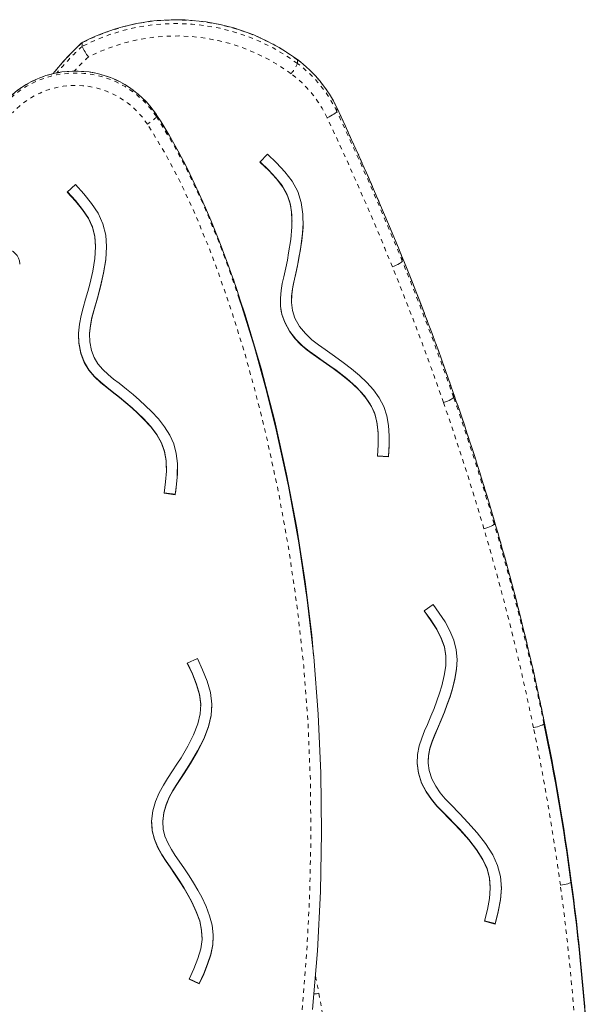
# Model space of a CAD drawing. Extents: x 1298 to 1643, y -1152 to -640.
# Drawn here: x 1475 to 1488, y -1031 to -1008 of the extents above; entities that cross this region are included whole.
import ezdxf

# ---------------------------------------------------------------- set-up
doc = ezdxf.new("R2010")
doc.units = 0
doc.header["$LTSCALE"] = 0.125
doc.header["$MEASUREMENT"] = 0
doc.linetypes.add('PHANTOM', pattern=[0.5, 0.25, -0.05, 0.05, -0.05, 0.05, -0.05])
doc.layers.add('CONTOUR', color=7, linetype='CONTINUOUS')

msp = doc.modelspace()

# ---------------------------------------------------------------- linework, layer by layer
at = {"layer": 'CONTOUR', "linetype": 'Continuous', "lineweight": 15}
for p, q in [((1476.245, -1008.552), (1476.242, -1008.553)), ((1476.242, -1008.64), (1476.242, -1008.553)), ((1482.204, -1010.073), (1482.204, -1010.076)), ((1482.204, -1010.163), (1482.204, -1010.076)), ((1477.979, -1010.241), (1477.978, -1010.238)), ((1480.583, -1011.165), (1480.405, -1011.352)), ((1475.89, -1012.051), (1476.081, -1011.877)), ((1481.156, -1012.733), (1481.156, -1012.723)), ((1476.552, -1013.342), (1476.552, -1013.331)), ((1483.739, -1013.578), (1483.739, -1013.581)), ((1483.739, -1013.668), (1483.739, -1013.581)), ((1474.777, -1013.737), (1474.777, -1013.729)), ((1481.142, -1014.587), (1481.142, -1014.598)), ((1476.413, -1015.413), (1476.413, -1015.424)), ((1484.941, -1016.766), (1484.941, -1016.769)), ((1484.941, -1016.855), (1484.941, -1016.769)), ((1483.175, -1017.834), (1483.175, -1017.824)), ((1483.419, -1018.24), (1483.159, -1018.224)), ((1483.159, -1018.234), (1483.419, -1018.251)), ((1483.419, -1018.251), (1483.419, -1018.24)), ((1478.213, -1018.51), (1478.213, -1018.499)), ((1478.419, -1019.125), (1478.162, -1019.091)), ((1478.419, -1019.136), (1478.162, -1019.102)), ((1478.419, -1019.125), (1478.419, -1019.136)), ((1485.89, -1019.731), (1485.891, -1019.733)), ((1485.891, -1019.82), (1485.891, -1019.733)), ((1484.248, -1021.856), (1484.458, -1021.706)), ((1478.703, -1023.079), (1478.938, -1022.969)), ((1484.762, -1023.01), (1484.762, -1022.999)), ((1479.018, -1024.078), (1479.018, -1024.067)), ((1487.057, -1024.496), (1487.057, -1024.409)), ((1484.343, -1025.374), (1484.343, -1025.384)), ((1478.129, -1026.81), (1478.127, -1026.777)), ((1478.126, -1026.811), (1478.126, -1026.821)), ((1481.85, -1026.852), (1481.85, -1026.809)), ((1487.69, -1028.202), (1487.69, -1028.116)), ((1485.799, -1028.325), (1485.799, -1028.314)), ((1485.917, -1029.174), (1485.665, -1029.111)), ((1485.917, -1029.185), (1485.665, -1029.121)), ((1485.917, -1029.174), (1485.917, -1029.185)), ((1479.05, -1029.494), (1479.05, -1029.483)), ((1478.983, -1030.574), (1478.747, -1030.466)), ((1478.983, -1030.585), (1478.747, -1030.477)), ((1478.983, -1030.574), (1478.983, -1030.585))]:
    msp.add_line(p, q, dxfattribs=at)
at = {"layer": 'CONTOUR', "linetype": 'PHANTOM', "lineweight": 0}
for p, q in [((1481.28, -1008.949), (1481.282, -1008.953)), ((1481.282, -1009.04), (1481.282, -1008.953)), ((1477.979, -1010.241), (1477.979, -1010.285)), ((1480.986, -1015.108), (1480.986, -1015.097)), ((1476.206, -1015.816), (1476.206, -1015.827)), ((1484.115, -1025.643), (1484.115, -1025.654)), ((1478.127, -1026.777), (1478.127, -1026.787))]:
    msp.add_line(p, q, dxfattribs=at)
at = {"layer": 'CONTOUR', "linetype": 'Continuous', "lineweight": 15, "flags": 128}
for points in [[(1482.204, -1010.163), (1482.2, -1010.174), (1482.187, -1010.188), (1482.166, -1010.205), (1482.138, -1010.224), (1482.104, -1010.245), (1482.064, -1010.267), (1482.022, -1010.289), (1481.977, -1010.31)], [(1479.929, -1014.528), (1479.85, -1014.288), (1479.648, -1013.719), (1479.441, -1013.173), (1479.253, -1012.709), (1479.068, -1012.279), (1478.883, -1011.876), (1478.697, -1011.495), (1478.487, -1011.097), (1478.275, -1010.72), (1478.088, -1010.41), (1477.977, -1010.238)], [(1480.986, -1015.108), (1480.919, -1014.914), (1480.887, -1014.721), (1480.883, -1014.534), (1480.899, -1014.355), (1480.928, -1014.188), (1480.962, -1014.034), (1481.01, -1013.826), (1481.046, -1013.646), (1481.077, -1013.47), (1481.125, -1013.162), (1481.153, -1012.866), (1481.151, -1012.586), (1481.119, -1012.352), (1481.051, -1012.138), (1480.942, -1011.937), (1480.793, -1011.742), (1480.611, -1011.548), (1480.405, -1011.352)], [(1480.411, -1011.346), (1480.602, -1011.529), (1480.778, -1011.714), (1480.924, -1011.9), (1481.034, -1012.09), (1481.106, -1012.291), (1481.146, -1012.509), (1481.155, -1012.723)], [(1481.224, -1015.004), (1481.164, -1014.822), (1481.142, -1014.637), (1481.149, -1014.451), (1481.177, -1014.268), (1481.215, -1014.092), (1481.264, -1013.879), (1481.301, -1013.692), (1481.334, -1013.513), (1481.383, -1013.195), (1481.413, -1012.878), (1481.411, -1012.568), (1481.373, -1012.298), (1481.291, -1012.039), (1481.16, -1011.798), (1480.991, -1011.577), (1480.796, -1011.368), (1480.583, -1011.165)], [(1476.551, -1013.331), (1476.552, -1013.32), (1476.534, -1013.086), (1476.48, -1012.868), (1476.385, -1012.661), (1476.25, -1012.456), (1476.082, -1012.25), (1475.896, -1012.046)], [(1476.457, -1015.76), (1476.42, -1015.56), (1476.415, -1015.366), (1476.433, -1015.18), (1476.469, -1015.002), (1476.513, -1014.833), (1476.599, -1014.536), (1476.67, -1014.268), (1476.743, -1013.952), (1476.794, -1013.638), (1476.812, -1013.329), (1476.791, -1013.058), (1476.726, -1012.795), (1476.612, -1012.547), (1476.459, -1012.315), (1476.279, -1012.094), (1476.081, -1011.877)], [(1476.206, -1015.827), (1476.162, -1015.585), (1476.155, -1015.356), (1476.176, -1015.141), (1476.215, -1014.943), (1476.263, -1014.764), (1476.322, -1014.56), (1476.372, -1014.38), (1476.418, -1014.206), (1476.488, -1013.902), (1476.536, -1013.609), (1476.552, -1013.33), (1476.534, -1013.097), (1476.48, -1012.879), (1476.385, -1012.671), (1476.25, -1012.467), (1476.082, -1012.261), (1475.89, -1012.051)], [(1481.414, -1012.722), (1481.416, -1012.777), (1481.402, -1013.013), (1481.381, -1013.203), (1481.352, -1013.394), (1481.319, -1013.586), (1481.282, -1013.779), (1481.235, -1013.995), (1481.199, -1014.151), (1481.166, -1014.316), (1481.145, -1014.485), (1481.144, -1014.587)], [(1476.416, -1015.413), (1476.415, -1015.355), (1476.433, -1015.169), (1476.469, -1014.991), (1476.513, -1014.822), (1476.599, -1014.525), (1476.67, -1014.257), (1476.743, -1013.941), (1476.794, -1013.627), (1476.811, -1013.331)], [(1483.739, -1013.668), (1483.735, -1013.678), (1483.722, -1013.691), (1483.7, -1013.707), (1483.671, -1013.725), (1483.636, -1013.744), (1483.596, -1013.764), (1483.552, -1013.784), (1483.507, -1013.803)], [(1479.92, -1014.548), (1479.982, -1014.726), (1480.278, -1015.682), (1480.546, -1016.646), (1480.787, -1017.617), (1481.074, -1018.934), (1481.316, -1020.26), (1481.512, -1021.594), (1481.664, -1022.933), (1481.771, -1024.275), (1481.833, -1025.657), (1481.849, -1027.042), (1481.821, -1028.426), (1481.75, -1029.809), (1481.639, -1031.188)], [(1481.661, -1022.907), (1481.616, -1022.417), (1481.462, -1021.171), (1481.265, -1019.912), (1481.027, -1018.658), (1480.75, -1017.413), (1480.431, -1016.178), (1480.058, -1014.921), (1479.928, -1014.531)], [(1483.419, -1018.251), (1483.432, -1018.001), (1483.435, -1017.757), (1483.419, -1017.519), (1483.378, -1017.288), (1483.303, -1017.068), (1483.197, -1016.866), (1483.064, -1016.679), (1482.908, -1016.505), (1482.736, -1016.342), (1482.55, -1016.187), (1482.354, -1016.037), (1482.153, -1015.891), (1481.932, -1015.737), (1481.777, -1015.629), (1481.619, -1015.507), (1481.469, -1015.365), (1481.334, -1015.199), (1481.224, -1015.004)], [(1480.986, -1015.097), (1481.106, -1015.312), (1481.247, -1015.494), (1481.402, -1015.648), (1481.559, -1015.777), (1481.711, -1015.887), (1481.887, -1016.008), (1482.041, -1016.117), (1482.188, -1016.223), (1482.437, -1016.416), (1482.662, -1016.614), (1482.853, -1016.819), (1482.989, -1017.012), (1483.087, -1017.214), (1483.146, -1017.434), (1483.172, -1017.678), (1483.173, -1017.824)], [(1483.159, -1018.234), (1483.173, -1017.965), (1483.173, -1017.712), (1483.151, -1017.477), (1483.1, -1017.264), (1483.015, -1017.068), (1482.894, -1016.882), (1482.741, -1016.704), (1482.562, -1016.533), (1482.423, -1016.415), (1482.275, -1016.299), (1482.12, -1016.184), (1481.96, -1016.07), (1481.783, -1015.948), (1481.65, -1015.855), (1481.508, -1015.748), (1481.363, -1015.624), (1481.223, -1015.478), (1481.095, -1015.307), (1480.986, -1015.108)], [(1476.206, -1015.816), (1476.162, -1015.575), (1476.157, -1015.413)], [(1478.21, -1018.499), (1478.206, -1018.335), (1478.17, -1018.119), (1478.097, -1017.918), (1477.988, -1017.725), (1477.846, -1017.537), (1477.678, -1017.353), (1477.547, -1017.226), (1477.408, -1017.101), (1477.263, -1016.976), (1477.114, -1016.851), (1476.947, -1016.719), (1476.816, -1016.618), (1476.674, -1016.502), (1476.532, -1016.367), (1476.4, -1016.21), (1476.287, -1016.027), (1476.206, -1015.816)], [(1478.162, -1019.102), (1478.194, -1018.834), (1478.212, -1018.581), (1478.206, -1018.346), (1478.17, -1018.13), (1478.097, -1017.929), (1477.988, -1017.736), (1477.846, -1017.548), (1477.678, -1017.364), (1477.547, -1017.237), (1477.408, -1017.112), (1477.263, -1016.987), (1477.114, -1016.862), (1476.947, -1016.73), (1476.816, -1016.629), (1476.674, -1016.513), (1476.532, -1016.378), (1476.4, -1016.221), (1476.287, -1016.038), (1476.206, -1015.827)], [(1478.419, -1019.136), (1478.45, -1018.888), (1478.47, -1018.645), (1478.471, -1018.406), (1478.445, -1018.173), (1478.385, -1017.947), (1478.291, -1017.739), (1478.17, -1017.544), (1478.026, -1017.36), (1477.864, -1017.185), (1477.726, -1017.051), (1477.581, -1016.921), (1477.433, -1016.793), (1477.281, -1016.665), (1477.106, -1016.527), (1476.977, -1016.428), (1476.847, -1016.321), (1476.722, -1016.202), (1476.611, -1016.071), (1476.521, -1015.924), (1476.457, -1015.76)], [(1484.941, -1016.855), (1484.936, -1016.865), (1484.923, -1016.878), (1484.901, -1016.893), (1484.872, -1016.91), (1484.836, -1016.927), (1484.795, -1016.945), (1484.751, -1016.962), (1484.704, -1016.979)], [(1483.433, -1017.824), (1483.434, -1017.949), (1483.419, -1018.24)], [(1485.891, -1019.82), (1485.886, -1019.83), (1485.872, -1019.842), (1485.85, -1019.855), (1485.82, -1019.871), (1485.784, -1019.886), (1485.742, -1019.902), (1485.697, -1019.917), (1485.65, -1019.932)], [(1484.458, -1021.706), (1484.605, -1021.909), (1484.74, -1022.114), (1484.856, -1022.323), (1484.947, -1022.54), (1485.003, -1022.767), (1485.022, -1022.994), (1485.009, -1023.223), (1484.972, -1023.452), (1484.914, -1023.681), (1484.857, -1023.864), (1484.793, -1024.047), (1484.725, -1024.229), (1484.653, -1024.412), (1484.566, -1024.616), (1484.501, -1024.763), (1484.438, -1024.919), (1484.386, -1025.081), (1484.352, -1025.249), (1484.344, -1025.42), (1484.367, -1025.594)], [(1484.248, -1021.856), (1484.406, -1022.077), (1484.544, -1022.291), (1484.653, -1022.5), (1484.725, -1022.707), (1484.759, -1022.918), (1484.756, -1023.139), (1484.723, -1023.371), (1484.664, -1023.611), (1484.61, -1023.784), (1484.549, -1023.96), (1484.482, -1024.138), (1484.411, -1024.318), (1484.328, -1024.512), (1484.262, -1024.663), (1484.194, -1024.831), (1484.134, -1025.016), (1484.094, -1025.217), (1484.084, -1025.43), (1484.115, -1025.654)], [(1484.253, -1021.853), (1484.406, -1022.066), (1484.544, -1022.28), (1484.653, -1022.489), (1484.725, -1022.696), (1484.759, -1022.907), (1484.758, -1022.999)], [(1477.867, -1026.778), (1477.897, -1026.534), (1477.96, -1026.313), (1478.045, -1026.114), (1478.142, -1025.937), (1478.241, -1025.779), (1478.359, -1025.602), (1478.461, -1025.445), (1478.557, -1025.292), (1478.716, -1025.022), (1478.85, -1024.756), (1478.95, -1024.495), (1479.003, -1024.267), (1479.017, -1024.043), (1478.989, -1023.817), (1478.921, -1023.582), (1478.823, -1023.336), (1478.703, -1023.079)], [(1478.127, -1026.787), (1478.152, -1026.585), (1478.205, -1026.399), (1478.279, -1026.226), (1478.366, -1026.066), (1478.46, -1025.919), (1478.631, -1025.66), (1478.78, -1025.425), (1478.944, -1025.144), (1479.088, -1024.859), (1479.198, -1024.569), (1479.26, -1024.305), (1479.277, -1024.035), (1479.243, -1023.764), (1479.167, -1023.498), (1479.062, -1023.234), (1478.938, -1022.969)], [(1479.015, -1024.067), (1479.017, -1024.032), (1478.989, -1023.806), (1478.921, -1023.571), (1478.823, -1023.325), (1478.708, -1023.077)], [(1485.021, -1022.999), (1485.009, -1023.212), (1484.972, -1023.441), (1484.914, -1023.67), (1484.857, -1023.853), (1484.793, -1024.036), (1484.725, -1024.218), (1484.653, -1024.402), (1484.566, -1024.605), (1484.501, -1024.752), (1484.438, -1024.908), (1484.386, -1025.071), (1484.352, -1025.239), (1484.345, -1025.374)], [(1478.127, -1026.777), (1478.152, -1026.574), (1478.205, -1026.388), (1478.279, -1026.215), (1478.366, -1026.056), (1478.46, -1025.908), (1478.631, -1025.649), (1478.78, -1025.414), (1478.944, -1025.133), (1479.088, -1024.849), (1479.198, -1024.559), (1479.26, -1024.294), (1479.274, -1024.067)], [(1487.057, -1024.496), (1487.052, -1024.505), (1487.038, -1024.516), (1487.015, -1024.528), (1486.985, -1024.541), (1486.948, -1024.554), (1486.905, -1024.566), (1486.86, -1024.578), (1486.812, -1024.588)], [(1484.086, -1025.374), (1484.084, -1025.419), (1484.115, -1025.643)], [(1484.115, -1025.643), (1484.192, -1025.876), (1484.297, -1026.081), (1484.42, -1026.26), (1484.55, -1026.415), (1484.679, -1026.551), (1484.829, -1026.702), (1484.96, -1026.837), (1485.085, -1026.968), (1485.294, -1027.203), (1485.478, -1027.438), (1485.627, -1027.675), (1485.724, -1027.889), (1485.782, -1028.106), (1485.798, -1028.315)], [(1484.367, -1025.594), (1484.432, -1025.788), (1484.521, -1025.961), (1484.627, -1026.116), (1484.744, -1026.256), (1484.865, -1026.383), (1485.084, -1026.604), (1485.276, -1026.806), (1485.494, -1027.05), (1485.69, -1027.302), (1485.856, -1027.565), (1485.969, -1027.813), (1486.039, -1028.074), (1486.059, -1028.346), (1486.037, -1028.622), (1485.986, -1028.901), (1485.917, -1029.185)], [(1484.115, -1025.654), (1484.192, -1025.887), (1484.297, -1026.092), (1484.42, -1026.271), (1484.55, -1026.426), (1484.679, -1026.562), (1484.829, -1026.713), (1484.96, -1026.848), (1485.085, -1026.979), (1485.294, -1027.214), (1485.478, -1027.449), (1485.627, -1027.686), (1485.724, -1027.899), (1485.782, -1028.117), (1485.799, -1028.343), (1485.779, -1028.587), (1485.731, -1028.847), (1485.665, -1029.121)], [(1478.747, -1030.477), (1478.859, -1030.231), (1478.952, -1029.995), (1479.017, -1029.768), (1479.048, -1029.551), (1479.039, -1029.338), (1478.993, -1029.121), (1478.914, -1028.9), (1478.809, -1028.676), (1478.722, -1028.517), (1478.627, -1028.356), (1478.526, -1028.194), (1478.422, -1028.031), (1478.302, -1027.856), (1478.207, -1027.722), (1478.107, -1027.569), (1478.012, -1027.399), (1477.933, -1027.21), (1477.881, -1027.003), (1477.867, -1026.778)], [(1478.983, -1030.585), (1479.087, -1030.357), (1479.179, -1030.13), (1479.252, -1029.903), (1479.298, -1029.673), (1479.308, -1029.439), (1479.282, -1029.213), (1479.225, -1028.991), (1479.142, -1028.774), (1479.041, -1028.56), (1478.949, -1028.391), (1478.85, -1028.224), (1478.747, -1028.059), (1478.64, -1027.892), (1478.515, -1027.71), (1478.422, -1027.578), (1478.33, -1027.437), (1478.246, -1027.287), (1478.18, -1027.129), (1478.138, -1026.963), (1478.127, -1026.787)], [(1479.046, -1029.484), (1479.039, -1029.327), (1478.993, -1029.11), (1478.914, -1028.89), (1478.809, -1028.665), (1478.722, -1028.506), (1478.627, -1028.345), (1478.526, -1028.183), (1478.422, -1028.021), (1478.302, -1027.845), (1478.207, -1027.711), (1478.107, -1027.559), (1478.012, -1027.388), (1477.933, -1027.2), (1477.881, -1026.992), (1477.87, -1026.81)], [(1486.057, -1028.315), (1486.059, -1028.336), (1486.037, -1028.611), (1485.986, -1028.89), (1485.917, -1029.174)], [(1487.69, -1028.202), (1487.685, -1028.212), (1487.671, -1028.222), (1487.648, -1028.232), (1487.617, -1028.243), (1487.579, -1028.253), (1487.537, -1028.263), (1487.49, -1028.271), (1487.442, -1028.279)], [(1478.983, -1030.574), (1479.087, -1030.346), (1479.179, -1030.12), (1479.252, -1029.892), (1479.298, -1029.662), (1479.306, -1029.483)]]:
    msp.add_lwpolyline(points, dxfattribs=at)
at = {"layer": 'CONTOUR', "linetype": 'PHANTOM', "lineweight": 0, "flags": 128}
for points in [[(1477.979, -1010.285), (1477.975, -1010.296), (1477.963, -1010.311), (1477.944, -1010.331), (1477.917, -1010.354), (1477.886, -1010.38), (1477.849, -1010.407), (1477.81, -1010.434), (1477.769, -1010.461)], [(1479.928, -1014.531), (1479.79, -1014.116), (1479.497, -1013.319), (1479.177, -1012.532), (1478.912, -1011.942), (1478.627, -1011.361), (1478.317, -1010.793), (1477.979, -1010.241)], [(1477.979, -1010.285), (1478.382, -1010.948), (1478.746, -1011.635), (1479.076, -1012.338), (1479.377, -1013.055), (1479.654, -1013.78), (1479.92, -1014.548)], [(1473.081, -1068.233), (1473.387, -1068.153), (1473.682, -1068.041), (1473.951, -1067.902), (1474.204, -1067.733), (1474.435, -1067.538), (1474.682, -1067.275), (1474.897, -1066.986), (1475.083, -1066.677), (1475.292, -1066.245), (1475.461, -1065.796), (1475.599, -1065.336), (1475.752, -1064.673), (1475.867, -1064.002), (1475.95, -1063.326), (1476.012, -1062.648), (1476.074, -1061.677), (1476.114, -1060.705), (1476.142, -1059.732), (1476.171, -1058.56), (1476.208, -1057.387), (1476.268, -1056.217), (1476.367, -1055.049), (1476.498, -1054.03), (1476.668, -1053.016), (1476.87, -1052.008), (1477.097, -1051.004), (1477.342, -1050.005), (1477.987, -1047.498), (1478.644, -1044.995), (1479.083, -1043.295), (1479.51, -1041.593), (1479.916, -1039.885), (1480.294, -1038.172), (1480.573, -1036.789), (1480.825, -1035.401), (1481.048, -1034.008), (1481.237, -1032.61), (1481.39, -1031.209), (1481.498, -1029.873), (1481.568, -1028.534), (1481.598, -1027.194), (1481.587, -1025.853), (1481.532, -1024.515), (1481.429, -1023.144), (1481.278, -1021.776), (1481.08, -1020.414), (1480.835, -1019.06), (1480.544, -1017.716), (1480.311, -1016.781), (1480.055, -1015.852), (1479.772, -1014.931), (1479.459, -1014.019), (1479.181, -1013.281), (1478.879, -1012.551), (1478.546, -1011.834), (1478.177, -1011.136), (1477.769, -1010.461)], [(1481.707, -1030.409), (1481.723, -1030.488), (1481.785, -1030.807)]]:
    msp.add_lwpolyline(points, dxfattribs=at)
at = {"layer": 'CONTOUR', "linetype": 'PHANTOM', "lineweight": 0}
for centre, radius, start, end in [((1478.439, -1012.815), 4.795, 53.637, 117.279), ((1478.439, -1012.901), 4.795, 53.637, 117.279), ((1480.477, -1013.181), 6.274, 132.4641, 141.4555), ((1478.439, -1012.938), 4.542, 53.6371, 116.859), ((1480.478, -1013.269), 6.275, 132.4648, 140.231), ((1480.487, -1013.316), 6.036, 132.7849, 137.1993), ((1480.412, -1008.664), 0.948, 319.4255, 336.6255), ((1479.523, -1011.339), 2.964, 25.2135, 53.5921), ((1479.523, -1011.426), 2.964, 25.2135, 53.5924), ((1476.084, -1011.49), 2.27, 33.3788, 136.926), ((1476.084, -1011.533), 2.269, 33.3701, 136.9346), ((1479.519, -1011.467), 2.717, 25.2134, 53.5925), ((1476.084, -1011.571), 2.017, 33.3702, 136.9345), ((1418.18, -1040.205), 70.759, 22.1021, 25.20046), ((1418.181, -1040.291), 70.758, 22.10206, 25.20045), ((1418.177, -1040.333), 70.512, 22.10202, 25.20064), ((1422.291, -1038.566), 66.334, 19.18419, 22.12711), ((1422.287, -1038.695), 66.087, 19.18413, 22.12726), ((1422.294, -1038.652), 66.33, 19.18414, 22.12721), ((1425.767, -1037.36), 62.655, 16.33978, 19.18659), ((1425.764, -1037.448), 62.658, 16.33982, 19.1865), ((1425.76, -1037.49), 62.411, 16.33975, 19.18658), ((1429.585, -1036.258), 58.681, 11.64998, 16.35668), ((1429.585, -1036.345), 58.681, 11.64998, 16.35668), ((1429.578, -1036.389), 58.438, 11.64999, 16.35674), ((1432.856, -1035.7), 55.088, 7.7419, 11.6365), ((1435.23, -1035.383), 52.693, 1.9383, 7.7489), ((1453.433, -1036.116), 28.845, 359.2851, 10.6065)]:
    msp.add_arc(centre, radius, start, end, dxfattribs=at)
at = {"layer": 'CONTOUR', "linetype": 'Continuous', "lineweight": 15}
for centre, radius, start, end in [((1478.44, -1012.806), 4.79, 53.6246, 117.2832), ((1480.134, -1012.852), 5.802, 132.0203, 141.9705), ((1477.289, -1008.187), 1.141, 203.3923, 217.7977), ((1479.519, -1011.338), 2.968, 25.0391, 53.5842), ((1476.084, -1011.484), 2.267, 33.3393, 136.9449), ((1418.345, -1040.128), 70.577, 22.09685, 25.20344), ((1474.433, -1013.732), 0.344, 0.6476, 179.3524), ((1422.45, -1038.502), 66.163, 19.17908, 22.12988), ((1481.995, -1014.632), 1.111, 177.6828, 204.767), ((1425.938, -1037.301), 62.474, 16.33424, 19.1896), ((1474.589, -1018.5), 3.881, 350.7239, 0.0105), ((1429.636, -1036.242), 58.627, 11.64631, 16.35786), ((1432.863, -1035.569), 55.331, 7.7419, 11.6365), ((1432.864, -1035.656), 55.33, 7.7419, 11.6366), ((1435.238, -1035.253), 52.935, 1.9382, 7.7488), ((1435.238, -1035.34), 52.935, 1.9382, 7.7488), ((1481.57, -1029.647), 1.18, 274.8145, 280.538)]:
    msp.add_arc(centre, radius, start, end, dxfattribs=at)

doc.saveas('drawing.dxf')
